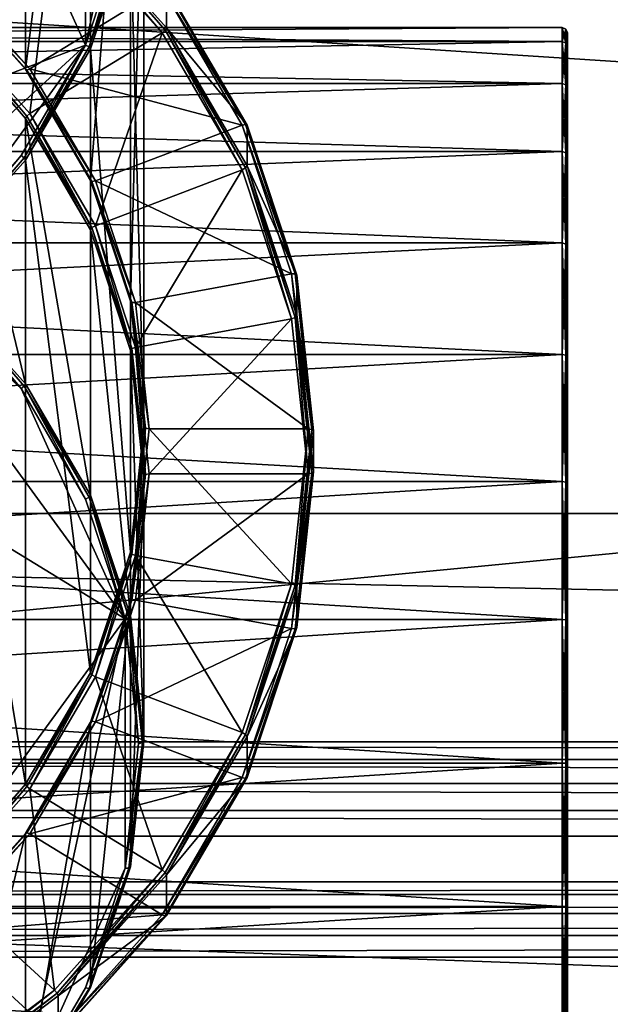
# Model space of a CAD drawing. Extents: x -0.089 to 0.096, y -0.091 to 0.063.
# Drawn here: x -0.027 to -0.019, y -0.04 to -0.027 of the extents above; entities that cross this region are included whole.
import ezdxf

# ---------------------------------------------------------------- set-up
doc = ezdxf.new("R2010")
doc.units = 0
doc.header["$MEASUREMENT"] = 0
doc.layers.get('0').update_dxf_attribs({"linetype": 'CONTINUOUS'})

msp = doc.modelspace()

# ---------------------------------------------------------------- linework, layer by layer
for points in [[(-0.037905, -0.031892, 0.008163), (-0.02603, -0.027385, 0.006193), (-0.030949, -0.016505, 0.001436)], [(-0.02603, -0.027385, 0.006193), (-0.02603, -0.021012, 0.003407), (-0.030949, -0.016505, 0.001436)], [(-0.027952, -0.02643, -0.016472), (-0.026813, -0.019564, 0.002698), (-0.026813, -0.027701, -0.015917)], [(-0.026813, -0.027701, -0.015917), (-0.026813, -0.019564, 0.002698), (-0.025966, -0.021015, 0.003333)], [(-0.026813, -0.027701, -0.015917), (-0.025966, -0.021015, 0.003333), (-0.025966, -0.029152, -0.015282)], [(-0.02603, -0.027385, 0.006193), (-0.025339, -0.024198, 0.0048), (-0.02603, -0.021012, 0.003407)], [(-0.025966, -0.029152, -0.015282), (-0.025966, -0.021015, 0.003333), (-0.025445, -0.022589, 0.004021)], [(-0.025966, -0.029152, -0.015282), (-0.025445, -0.022589, 0.004021), (-0.025445, -0.030726, -0.014594)], [(-0.025445, -0.030726, -0.014594), (-0.025445, -0.022589, 0.004021), (-0.025269, -0.024226, 0.004736)], [(-0.02603, -0.027385, 0.006193), (-0.025513, -0.025823, 0.00551), (-0.025339, -0.024198, 0.0048)], [(-0.025269, -0.032363, -0.013879), (-0.025269, -0.024226, 0.004736), (-0.025445, -0.025863, 0.005452)], [(-0.025445, -0.030726, -0.014594), (-0.025269, -0.024226, 0.004736), (-0.025269, -0.032363, -0.013879)], [(0.072098, -0.033497, 0.008436), (-0.065395, -0.033497, 0.008436), (-0.065395, -0.024606, 0.004605)], [(0.072098, -0.033497, 0.008436), (-0.065395, -0.024606, 0.004605), (0.072098, -0.024606, 0.004605)], [(-0.063468, -0.038299, 0.014111), (0.070171, -0.038299, 0.014111), (0.069688, -0.025425, 0.043988)], [(-0.063468, -0.038299, 0.014111), (0.069688, -0.025425, 0.043988), (-0.062985, -0.025425, 0.043988)], [(-0.026755, -0.02828, -0.017336), (-0.027903, -0.026999, -0.017896), (-0.026437, -0.025656, -0.018483)], [(-0.026755, -0.02828, -0.017336), (-0.026437, -0.025656, -0.018483), (-0.025031, -0.027225, -0.017797)], [(-0.026402, -0.025616, -0.018478), (-0.025031, -0.027225, -0.017797), (-0.026437, -0.025656, -0.018483)], [(-0.026388, -0.025583, -0.018439), (-0.024991, -0.027192, -0.01779), (-0.026402, -0.025616, -0.018478)], [(-0.026402, -0.025616, -0.018478), (-0.024991, -0.027192, -0.01779), (-0.025031, -0.027225, -0.017797)], [(-0.026388, -0.025583, -0.018439), (-0.024974, -0.026631, -0.016535), (-0.024974, -0.027162, -0.017749)], [(-0.026388, -0.025583, -0.018439), (-0.024974, -0.027162, -0.017749), (-0.024991, -0.027192, -0.01779)], [(-0.025985, -0.027411, 0.006182), (-0.025513, -0.025823, 0.00551), (-0.02603, -0.027385, 0.006193)], [(-0.025985, -0.027411, 0.006182), (-0.025465, -0.02584, 0.005495), (-0.025513, -0.025823, 0.00551)], [(-0.025966, -0.027437, 0.00614), (-0.025465, -0.02584, 0.005495), (-0.025985, -0.027411, 0.006182)], [(-0.025966, -0.027437, 0.00614), (-0.025445, -0.025863, 0.005452), (-0.025465, -0.02584, 0.005495)], [(-0.025445, -0.034001, -0.013163), (-0.025445, -0.025863, 0.005452), (-0.025966, -0.027437, 0.00614)], [(-0.025269, -0.032363, -0.013879), (-0.025445, -0.025863, 0.005452), (-0.025445, -0.034001, -0.013163)], [(-0.027952, -0.02643, -0.016472), (-0.026813, -0.027701, -0.015917), (-0.026796, -0.027711, -0.015966)], [(-0.027952, -0.02643, -0.016472), (-0.026796, -0.027711, -0.015966), (-0.027937, -0.026436, -0.016523)], [(-0.027937, -0.026436, -0.016523), (-0.026755, -0.027694, -0.015995), (-0.027903, -0.026413, -0.016555)], [(-0.027937, -0.026436, -0.016523), (-0.026796, -0.027711, -0.015966), (-0.026755, -0.027694, -0.015995)], [(-0.027903, -0.026413, -0.016555), (-0.026755, -0.027694, -0.015995), (-0.025031, -0.026639, -0.016456)], [(-0.026755, -0.027694, -0.015995), (-0.023987, -0.028429, -0.015674), (-0.025031, -0.026639, -0.016456)], [(-0.025031, -0.026639, -0.016456), (-0.023942, -0.02842, -0.0157), (-0.024991, -0.026622, -0.016486)], [(-0.025031, -0.026639, -0.016456), (-0.023987, -0.028429, -0.015674), (-0.023942, -0.02842, -0.0157)], [(-0.024991, -0.026622, -0.016486), (-0.023942, -0.02842, -0.0157), (-0.023923, -0.028432, -0.015748)], [(-0.024991, -0.026622, -0.016486), (-0.023923, -0.028432, -0.015748), (-0.024974, -0.026631, -0.016535)], [(-0.024974, -0.027162, -0.017749), (-0.024974, -0.026631, -0.016535), (-0.023923, -0.028432, -0.015748)], [(-0.027937, -0.027039, -0.017901), (-0.026813, -0.028343, -0.017384), (-0.027952, -0.027071, -0.017939)], [(-0.027952, -0.027071, -0.017939), (-0.026813, -0.028343, -0.017384), (-0.026813, -0.031804, -0.025302)], [(-0.027952, -0.027071, -0.017939), (-0.026813, -0.031804, -0.025302), (-0.027952, -0.030533, -0.025858)], [(-0.027903, -0.026999, -0.017896), (-0.026796, -0.028313, -0.017343), (-0.027937, -0.027039, -0.017901)], [(-0.027937, -0.027039, -0.017901), (-0.026796, -0.028313, -0.017343), (-0.026813, -0.028343, -0.017384)], [(-0.027903, -0.026999, -0.017896), (-0.026755, -0.02828, -0.017336), (-0.026796, -0.028313, -0.017343)], [(-0.049042, -0.027341, -0.022064), (-0.019812, -0.027341, -0.022064), (-0.019812, -0.027156, -0.023936)], [(-0.049042, -0.027341, -0.022064), (-0.019812, -0.027156, -0.023936), (-0.049042, -0.027156, -0.023936)], [(-0.049042, -0.027156, -0.023936), (-0.019812, -0.027156, -0.023936), (-0.019812, -0.027341, -0.025808)], [(-0.049042, -0.027156, -0.023936), (-0.019812, -0.027341, -0.025808), (-0.049042, -0.027341, -0.025808)], [(-0.024991, -0.027192, -0.01779), (-0.023987, -0.029015, -0.017015), (-0.025031, -0.027225, -0.017797)], [(-0.024974, -0.027162, -0.017749), (-0.023942, -0.028989, -0.017004), (-0.024991, -0.027192, -0.01779)], [(-0.024991, -0.027192, -0.01779), (-0.023942, -0.028989, -0.017004), (-0.023987, -0.029015, -0.017015)], [(-0.024974, -0.027162, -0.017749), (-0.023923, -0.028432, -0.015748), (-0.023923, -0.028963, -0.016962)], [(-0.024974, -0.027162, -0.017749), (-0.023923, -0.028963, -0.016962), (-0.023942, -0.028989, -0.017004)], [(-0.019812, -0.027341, -0.025808), (-0.019812, -0.027156, -0.023936), (-0.019763, -0.027177, -0.023936)], [(-0.019812, -0.027156, -0.023936), (-0.019812, -0.027341, -0.022064), (-0.019763, -0.027361, -0.022068)], [(-0.019812, -0.027156, -0.023936), (-0.019763, -0.027361, -0.022068), (-0.019763, -0.027177, -0.023936)], [(-0.019812, -0.027341, -0.025808), (-0.019763, -0.027177, -0.023936), (-0.019763, -0.027361, -0.025804)], [(-0.019763, -0.027361, -0.025804), (-0.019763, -0.027177, -0.023936), (-0.019743, -0.027226, -0.023936)], [(-0.019763, -0.027177, -0.023936), (-0.019763, -0.027361, -0.022068), (-0.019743, -0.027409, -0.022078)], [(-0.019763, -0.027177, -0.023936), (-0.019743, -0.027409, -0.022078), (-0.019743, -0.027226, -0.023936)], [(-0.049042, -0.027887, -0.020265), (-0.019812, -0.027887, -0.020265), (-0.019812, -0.027341, -0.022064)], [(-0.049042, -0.027887, -0.020265), (-0.019812, -0.027341, -0.022064), (-0.049042, -0.027341, -0.022064)], [(-0.049042, -0.027341, -0.025808), (-0.019812, -0.027341, -0.025808), (-0.019812, -0.027887, -0.027608)], [(-0.049042, -0.027341, -0.025808), (-0.019812, -0.027887, -0.027608), (-0.049042, -0.027887, -0.027608)], [(-0.025902, -0.029742, -0.016697), (-0.026755, -0.02828, -0.017336), (-0.025031, -0.027225, -0.017797)], [(-0.025902, -0.029742, -0.016697), (-0.025031, -0.027225, -0.017797), (-0.023987, -0.029015, -0.017015)], [(-0.019812, -0.027887, -0.027608), (-0.019812, -0.027341, -0.025808), (-0.019763, -0.027361, -0.025804)], [(-0.019812, -0.027341, -0.022064), (-0.019812, -0.027887, -0.020265), (-0.019763, -0.027905, -0.020273)], [(-0.019812, -0.027341, -0.022064), (-0.019763, -0.027905, -0.020273), (-0.019763, -0.027361, -0.022068)], [(-0.019763, -0.027361, -0.025804), (-0.019743, -0.027226, -0.023936), (-0.019743, -0.027409, -0.025794)], [(-0.019743, -0.027951, -0.027581), (-0.019743, -0.027409, -0.025794), (-0.019743, -0.027226, -0.023936)], [(-0.019743, -0.027226, -0.023936), (-0.019743, -0.027409, -0.022078), (-0.019743, -0.027951, -0.020291)], [(-0.019743, -0.027951, -0.027581), (-0.019743, -0.027226, -0.023936), (-0.019743, -0.027951, -0.020291)], [(-0.037905, -0.031892, 0.008163), (-0.030949, -0.031892, 0.008163), (-0.02603, -0.027385, 0.006193)], [(-0.030949, -0.031892, 0.008163), (-0.028001, -0.030087, 0.007374), (-0.02603, -0.027385, 0.006193)], [(-0.028001, -0.030087, 0.007374), (-0.02687, -0.028825, 0.006822), (-0.02603, -0.027385, 0.006193)], [(-0.026829, -0.028858, 0.006815), (-0.02603, -0.027385, 0.006193), (-0.02687, -0.028825, 0.006822)], [(-0.026829, -0.028858, 0.006815), (-0.025985, -0.027411, 0.006182), (-0.02603, -0.027385, 0.006193)], [(-0.026813, -0.028888, 0.006774), (-0.025985, -0.027411, 0.006182), (-0.026829, -0.028858, 0.006815)], [(-0.026813, -0.028888, 0.006774), (-0.025966, -0.027437, 0.00614), (-0.025985, -0.027411, 0.006182)], [(-0.025966, -0.035575, -0.012475), (-0.025966, -0.027437, 0.00614), (-0.026813, -0.028888, 0.006774)], [(-0.025445, -0.034001, -0.013163), (-0.025966, -0.027437, 0.00614), (-0.025966, -0.035575, -0.012475)], [(-0.019812, -0.027887, -0.027608), (-0.019763, -0.027361, -0.025804), (-0.019763, -0.027905, -0.0276)], [(-0.019763, -0.027905, -0.0276), (-0.019763, -0.027361, -0.025804), (-0.019743, -0.027409, -0.025794)], [(-0.019763, -0.027361, -0.022068), (-0.019763, -0.027905, -0.020273), (-0.019743, -0.027951, -0.020291)], [(-0.019763, -0.027361, -0.022068), (-0.019743, -0.027951, -0.020291), (-0.019743, -0.027409, -0.022078)], [(-0.019763, -0.027905, -0.0276), (-0.019743, -0.027409, -0.025794), (-0.019743, -0.027951, -0.027581)], [(-0.026813, -0.027701, -0.015917), (-0.025966, -0.029152, -0.015282), (-0.025948, -0.029165, -0.01533)], [(-0.026813, -0.027701, -0.015917), (-0.025948, -0.029165, -0.01533), (-0.026796, -0.027711, -0.015966)], [(-0.026796, -0.027711, -0.015966), (-0.025902, -0.029156, -0.015356), (-0.026755, -0.027694, -0.015995)], [(-0.026796, -0.027711, -0.015966), (-0.025948, -0.029165, -0.01533), (-0.025902, -0.029156, -0.015356)], [(-0.026755, -0.027694, -0.015995), (-0.025902, -0.029156, -0.015356), (-0.023987, -0.028429, -0.015674)], [(-0.049042, -0.027887, -0.027608), (-0.019812, -0.027887, -0.027608), (-0.019812, -0.028773, -0.029266)], [(-0.049042, -0.027887, -0.027608), (-0.019812, -0.028773, -0.029266), (-0.049042, -0.028773, -0.029266)], [(-0.049042, -0.028773, -0.018606), (-0.019812, -0.028773, -0.018606), (-0.019812, -0.027887, -0.020265)], [(-0.049042, -0.028773, -0.018606), (-0.019812, -0.027887, -0.020265), (-0.049042, -0.027887, -0.020265)], [(-0.019812, -0.028773, -0.029266), (-0.019812, -0.027887, -0.027608), (-0.019763, -0.027905, -0.0276)], [(-0.019812, -0.027887, -0.020265), (-0.019812, -0.028773, -0.018606), (-0.019763, -0.02879, -0.018617)], [(-0.019812, -0.027887, -0.020265), (-0.019763, -0.02879, -0.018617), (-0.019763, -0.027905, -0.020273)], [(-0.019812, -0.028773, -0.029266), (-0.019763, -0.027905, -0.0276), (-0.019763, -0.02879, -0.029255)], [(-0.019763, -0.02879, -0.029255), (-0.019763, -0.027905, -0.0276), (-0.019743, -0.027951, -0.027581)], [(-0.019763, -0.027905, -0.020273), (-0.019763, -0.02879, -0.018617), (-0.019743, -0.028831, -0.018645)], [(-0.019763, -0.027905, -0.020273), (-0.019743, -0.028831, -0.018645), (-0.019743, -0.027951, -0.020291)], [(-0.019763, -0.02879, -0.029255), (-0.019743, -0.027951, -0.027581), (-0.019743, -0.028831, -0.029228)], [(-0.019743, -0.027951, -0.020291), (-0.019743, -0.028831, -0.018645), (-0.019743, -0.030015, -0.017201)], [(-0.019743, -0.030015, -0.030671), (-0.019743, -0.028831, -0.029228), (-0.019743, -0.027951, -0.027581)], [(-0.019743, -0.027951, -0.020291), (-0.019743, -0.030015, -0.017201), (-0.019743, -0.033105, -0.015137)], [(-0.019743, -0.033105, -0.032736), (-0.019743, -0.030015, -0.030671), (-0.019743, -0.027951, -0.027581)], [(-0.019743, -0.027951, -0.027581), (-0.019743, -0.027951, -0.020291), (-0.019743, -0.033105, -0.015137)], [(-0.019743, -0.040395, -0.032736), (-0.019743, -0.033105, -0.032736), (-0.019743, -0.027951, -0.027581)], [(-0.019743, -0.027951, -0.027581), (-0.019743, -0.033105, -0.015137), (-0.019743, -0.04555, -0.020291)], [(-0.019743, -0.04555, -0.020291), (-0.019743, -0.040395, -0.032736), (-0.019743, -0.027951, -0.027581)], [(-0.0362, -0.028326, -0.026898), (-0.029378, -0.02957, -0.026355), (-0.025513, -0.034869, -0.024038)], [(-0.0362, -0.028326, -0.026898), (-0.025513, -0.034869, -0.024038), (-0.032654, -0.044662, -0.019757)], [(-0.026796, -0.028313, -0.017343), (-0.025966, -0.029794, -0.016749), (-0.026813, -0.028343, -0.017384)], [(-0.026813, -0.028343, -0.017384), (-0.025966, -0.029794, -0.016749), (-0.025966, -0.033255, -0.024668)], [(-0.026813, -0.028343, -0.017384), (-0.025966, -0.033255, -0.024668), (-0.026813, -0.031804, -0.025302)], [(-0.026755, -0.02828, -0.017336), (-0.025948, -0.029767, -0.016708), (-0.026796, -0.028313, -0.017343)], [(-0.026796, -0.028313, -0.017343), (-0.025948, -0.029767, -0.016708), (-0.025966, -0.029794, -0.016749)], [(-0.026755, -0.02828, -0.017336), (-0.025902, -0.029742, -0.016697), (-0.025948, -0.029767, -0.016708)], [(-0.025902, -0.029156, -0.015356), (-0.023344, -0.030371, -0.014825), (-0.023987, -0.028429, -0.015674)], [(-0.023987, -0.028429, -0.015674), (-0.023296, -0.03037, -0.014847), (-0.023942, -0.02842, -0.0157)], [(-0.023987, -0.028429, -0.015674), (-0.023344, -0.030371, -0.014825), (-0.023296, -0.03037, -0.014847)], [(-0.023942, -0.02842, -0.0157), (-0.023296, -0.03037, -0.014847), (-0.023276, -0.030386, -0.014893)], [(-0.023942, -0.02842, -0.0157), (-0.023276, -0.030386, -0.014893), (-0.023923, -0.028432, -0.015748)], [(-0.023923, -0.028963, -0.016962), (-0.023923, -0.028432, -0.015748), (-0.023276, -0.030386, -0.014893)], [(-0.049042, -0.028773, -0.029266), (-0.019812, -0.028773, -0.029266), (-0.019812, -0.029966, -0.03072)], [(-0.049042, -0.028773, -0.029266), (-0.019812, -0.029966, -0.03072), (-0.049042, -0.029966, -0.03072)], [(-0.049042, -0.029966, -0.017152), (-0.019812, -0.029966, -0.017152), (-0.019812, -0.028773, -0.018606)], [(-0.049042, -0.029966, -0.017152), (-0.019812, -0.028773, -0.018606), (-0.049042, -0.028773, -0.018606)], [(-0.027966, -0.030127, 0.007369), (-0.02687, -0.028825, 0.006822), (-0.028001, -0.030087, 0.007374)], [(-0.027966, -0.030127, 0.007369), (-0.026829, -0.028858, 0.006815), (-0.02687, -0.028825, 0.006822)], [(-0.027952, -0.03016, 0.00733), (-0.026829, -0.028858, 0.006815), (-0.027966, -0.030127, 0.007369)], [(-0.027952, -0.03016, 0.00733), (-0.026813, -0.028888, 0.006774), (-0.026829, -0.028858, 0.006815)], [(-0.026813, -0.037025, -0.011841), (-0.026813, -0.028888, 0.006774), (-0.027952, -0.03016, 0.00733)], [(-0.025966, -0.035575, -0.012475), (-0.026813, -0.028888, 0.006774), (-0.026813, -0.037025, -0.011841)], [(-0.019812, -0.029966, -0.03072), (-0.019812, -0.028773, -0.029266), (-0.019763, -0.02879, -0.029255)], [(-0.019812, -0.028773, -0.018606), (-0.019812, -0.029966, -0.017152), (-0.019763, -0.029981, -0.017167)], [(-0.019812, -0.028773, -0.018606), (-0.019763, -0.029981, -0.017167), (-0.019763, -0.02879, -0.018617)], [(-0.019812, -0.029966, -0.03072), (-0.019763, -0.02879, -0.029255), (-0.019763, -0.029981, -0.030706)], [(-0.019763, -0.029981, -0.030706), (-0.019763, -0.02879, -0.029255), (-0.019743, -0.028831, -0.029228)], [(-0.019763, -0.02879, -0.018617), (-0.019763, -0.029981, -0.017167), (-0.019743, -0.030015, -0.017201)], [(-0.019763, -0.02879, -0.018617), (-0.019743, -0.030015, -0.017201), (-0.019743, -0.028831, -0.018645)], [(-0.019763, -0.029981, -0.030706), (-0.019743, -0.028831, -0.029228), (-0.019743, -0.030015, -0.030671)], [(-0.025377, -0.031328, -0.016004), (-0.025902, -0.029742, -0.016697), (-0.023987, -0.029015, -0.017015)], [(-0.025377, -0.031328, -0.016004), (-0.023987, -0.029015, -0.017015), (-0.023344, -0.030957, -0.016165)], [(-0.023942, -0.028989, -0.017004), (-0.023344, -0.030957, -0.016165), (-0.023987, -0.029015, -0.017015)], [(-0.023923, -0.028963, -0.016962), (-0.023296, -0.03094, -0.016151), (-0.023942, -0.028989, -0.017004)], [(-0.023942, -0.028989, -0.017004), (-0.023296, -0.03094, -0.016151), (-0.023344, -0.030957, -0.016165)], [(-0.023923, -0.028963, -0.016962), (-0.023276, -0.030386, -0.014893), (-0.023276, -0.030917, -0.016108)], [(-0.023923, -0.028963, -0.016962), (-0.023276, -0.030917, -0.016108), (-0.023296, -0.03094, -0.016151)], [(-0.025966, -0.029152, -0.015282), (-0.025445, -0.030726, -0.014594), (-0.025425, -0.030742, -0.01464)], [(-0.025966, -0.029152, -0.015282), (-0.025425, -0.030742, -0.01464), (-0.025948, -0.029165, -0.01533)], [(-0.025948, -0.029165, -0.01533), (-0.025377, -0.030742, -0.014663), (-0.025902, -0.029156, -0.015356)], [(-0.025948, -0.029165, -0.01533), (-0.025425, -0.030742, -0.01464), (-0.025377, -0.030742, -0.014663)], [(-0.025902, -0.029156, -0.015356), (-0.025377, -0.030742, -0.014663), (-0.023344, -0.030371, -0.014825)], [(-0.029378, -0.02957, -0.026355), (-0.028001, -0.030605, -0.025902), (-0.02687, -0.031867, -0.02535)], [(-0.029378, -0.02957, -0.026355), (-0.02687, -0.031867, -0.02535), (-0.025513, -0.034869, -0.024038)], [(-0.025948, -0.029767, -0.016708), (-0.025445, -0.031368, -0.016061), (-0.025966, -0.029794, -0.016749)], [(-0.025902, -0.029742, -0.016697), (-0.025425, -0.031345, -0.016018), (-0.025948, -0.029767, -0.016708)], [(-0.025948, -0.029767, -0.016708), (-0.025425, -0.031345, -0.016018), (-0.025445, -0.031368, -0.016061)], [(-0.025902, -0.029742, -0.016697), (-0.025377, -0.031328, -0.016004), (-0.025425, -0.031345, -0.016018)], [(-0.025966, -0.029794, -0.016749), (-0.025445, -0.031368, -0.016061), (-0.025445, -0.034829, -0.02398)], [(-0.025966, -0.029794, -0.016749), (-0.025445, -0.034829, -0.02398), (-0.025966, -0.033255, -0.024668)], [(-0.049042, -0.029966, -0.03072), (-0.019812, -0.029966, -0.03072), (-0.019812, -0.03142, -0.031913)], [(-0.049042, -0.029966, -0.03072), (-0.019812, -0.03142, -0.031913), (-0.049042, -0.03142, -0.031913)], [(-0.049042, -0.03142, -0.015959), (-0.019812, -0.03142, -0.015959), (-0.019812, -0.029966, -0.017152)], [(-0.049042, -0.03142, -0.015959), (-0.019812, -0.029966, -0.017152), (-0.049042, -0.029966, -0.017152)], [(-0.019812, -0.03142, -0.031913), (-0.019812, -0.029966, -0.03072), (-0.019763, -0.029981, -0.030706)], [(-0.019812, -0.029966, -0.017152), (-0.019812, -0.03142, -0.015959), (-0.019763, -0.031431, -0.015976)], [(-0.019812, -0.029966, -0.017152), (-0.019763, -0.031431, -0.015976), (-0.019763, -0.029981, -0.017167)], [(-0.019812, -0.03142, -0.031913), (-0.019763, -0.029981, -0.030706), (-0.019763, -0.031431, -0.031896)], [(-0.019763, -0.031431, -0.031896), (-0.019763, -0.029981, -0.030706), (-0.019743, -0.030015, -0.030671)], [(-0.019763, -0.029981, -0.017167), (-0.019763, -0.031431, -0.015976), (-0.019743, -0.031459, -0.016017)], [(-0.019763, -0.029981, -0.017167), (-0.019743, -0.031459, -0.016017), (-0.019743, -0.030015, -0.017201)], [(-0.019763, -0.031431, -0.031896), (-0.019743, -0.030015, -0.030671), (-0.019743, -0.031459, -0.031856)], [(-0.019743, -0.030015, -0.017201), (-0.019743, -0.031459, -0.016017), (-0.019743, -0.033105, -0.015137)], [(-0.019743, -0.033105, -0.032736), (-0.019743, -0.031459, -0.031856), (-0.019743, -0.030015, -0.030671)], [(-0.026813, -0.037025, -0.011841), (-0.027952, -0.03016, 0.00733), (-0.027952, -0.038297, -0.011285)], [(-0.025377, -0.030742, -0.014663), (-0.023127, -0.032391, -0.013942), (-0.023344, -0.030371, -0.014825)], [(-0.023344, -0.030371, -0.014825), (-0.023078, -0.032399, -0.01396), (-0.023296, -0.03037, -0.014847)], [(-0.023344, -0.030371, -0.014825), (-0.023127, -0.032391, -0.013942), (-0.023078, -0.032399, -0.01396)], [(-0.023296, -0.03037, -0.014847), (-0.023078, -0.032399, -0.01396), (-0.023058, -0.032419, -0.014005)], [(-0.023296, -0.03037, -0.014847), (-0.023058, -0.032419, -0.014005), (-0.023276, -0.030386, -0.014893)], [(-0.023276, -0.030917, -0.016108), (-0.023276, -0.030386, -0.014893), (-0.023058, -0.032419, -0.014005)], [(-0.027952, -0.030533, -0.025858), (-0.026829, -0.031834, -0.025343), (-0.027966, -0.030566, -0.025897)], [(-0.027952, -0.030533, -0.025858), (-0.026813, -0.031804, -0.025302), (-0.026829, -0.031834, -0.025343)], [(-0.027966, -0.030566, -0.025897), (-0.02687, -0.031867, -0.02535), (-0.028001, -0.030605, -0.025902)], [(-0.027966, -0.030566, -0.025897), (-0.026829, -0.031834, -0.025343), (-0.02687, -0.031867, -0.02535)], [(-0.025445, -0.030726, -0.014594), (-0.025269, -0.032363, -0.013879), (-0.025249, -0.032383, -0.013923)], [(-0.025445, -0.030726, -0.014594), (-0.025249, -0.032383, -0.013923), (-0.025425, -0.030742, -0.01464)], [(-0.025425, -0.030742, -0.01464), (-0.025249, -0.032383, -0.013923), (-0.0252, -0.032391, -0.013942)], [(-0.025425, -0.030742, -0.01464), (-0.0252, -0.032391, -0.013942), (-0.025377, -0.030742, -0.014663)], [(-0.025377, -0.030742, -0.014663), (-0.0252, -0.032391, -0.013942), (-0.023127, -0.032391, -0.013942)], [(-0.023296, -0.03094, -0.016151), (-0.023127, -0.032977, -0.015282), (-0.023344, -0.030957, -0.016165)], [(-0.023276, -0.030917, -0.016108), (-0.023078, -0.032969, -0.015264), (-0.023296, -0.03094, -0.016151)], [(-0.023296, -0.03094, -0.016151), (-0.023078, -0.032969, -0.015264), (-0.023127, -0.032977, -0.015282)], [(-0.023276, -0.030917, -0.016108), (-0.023058, -0.032419, -0.014005), (-0.023058, -0.03295, -0.015219)], [(-0.023276, -0.030917, -0.016108), (-0.023058, -0.03295, -0.015219), (-0.023078, -0.032969, -0.015264)], [(-0.0252, -0.032977, -0.015282), (-0.025377, -0.031328, -0.016004), (-0.023344, -0.030957, -0.016165)], [(-0.0252, -0.032977, -0.015282), (-0.023344, -0.030957, -0.016165), (-0.023127, -0.032977, -0.015282)], [(-0.025377, -0.031328, -0.016004), (-0.025249, -0.032985, -0.015301), (-0.025425, -0.031345, -0.016018)], [(-0.025377, -0.031328, -0.016004), (-0.0252, -0.032977, -0.015282), (-0.025249, -0.032985, -0.015301)], [(-0.049042, -0.03142, -0.031913), (-0.019812, -0.03142, -0.031913), (-0.019812, -0.033079, -0.0328)], [(-0.049042, -0.03142, -0.031913), (-0.019812, -0.033079, -0.0328), (-0.049042, -0.033079, -0.0328)], [(-0.049042, -0.033079, -0.015073), (-0.019812, -0.033079, -0.015073), (-0.019812, -0.03142, -0.015959)], [(-0.049042, -0.033079, -0.015073), (-0.019812, -0.03142, -0.015959), (-0.049042, -0.03142, -0.015959)], [(-0.025425, -0.031345, -0.016018), (-0.025269, -0.033005, -0.015346), (-0.025445, -0.031368, -0.016061)], [(-0.025445, -0.031368, -0.016061), (-0.025269, -0.033005, -0.015346), (-0.025269, -0.036466, -0.023264)], [(-0.025445, -0.031368, -0.016061), (-0.025269, -0.036466, -0.023264), (-0.025445, -0.034829, -0.02398)], [(-0.025425, -0.031345, -0.016018), (-0.025249, -0.032985, -0.015301), (-0.025269, -0.033005, -0.015346)], [(-0.019812, -0.033079, -0.0328), (-0.019812, -0.03142, -0.031913), (-0.019763, -0.031431, -0.031896)], [(-0.019812, -0.03142, -0.015959), (-0.019812, -0.033079, -0.015073), (-0.019763, -0.033086, -0.015091)], [(-0.019812, -0.03142, -0.015959), (-0.019763, -0.033086, -0.015091), (-0.019763, -0.031431, -0.015976)], [(-0.019812, -0.033079, -0.0328), (-0.019763, -0.031431, -0.031896), (-0.019763, -0.033086, -0.032781)], [(-0.019763, -0.033086, -0.032781), (-0.019763, -0.031431, -0.031896), (-0.019743, -0.031459, -0.031856)], [(-0.019763, -0.031431, -0.015976), (-0.019763, -0.033086, -0.015091), (-0.019743, -0.033105, -0.015137)], [(-0.019763, -0.031431, -0.015976), (-0.019743, -0.033105, -0.015137), (-0.019743, -0.031459, -0.016017)], [(-0.019763, -0.033086, -0.032781), (-0.019743, -0.031459, -0.031856), (-0.019743, -0.033105, -0.032736)], [(-0.026829, -0.031834, -0.025343), (-0.02603, -0.033307, -0.024721), (-0.02687, -0.031867, -0.02535)], [(-0.026813, -0.031804, -0.025302), (-0.025985, -0.033282, -0.02471), (-0.026829, -0.031834, -0.025343)], [(-0.026829, -0.031834, -0.025343), (-0.025985, -0.033282, -0.02471), (-0.02603, -0.033307, -0.024721)], [(-0.026813, -0.031804, -0.025302), (-0.025966, -0.033255, -0.024668), (-0.025985, -0.033282, -0.02471)], [(-0.02687, -0.031867, -0.02535), (-0.02603, -0.033307, -0.024721), (-0.025513, -0.034869, -0.024038)], [(-0.025269, -0.032363, -0.013879), (-0.025445, -0.034001, -0.013163), (-0.025425, -0.034024, -0.013206)], [(-0.025269, -0.032363, -0.013879), (-0.025425, -0.034024, -0.013206), (-0.025249, -0.032383, -0.013923)], [(-0.025249, -0.032383, -0.013923), (-0.025425, -0.034024, -0.013206), (-0.025377, -0.034041, -0.013221)], [(-0.025249, -0.032383, -0.013923), (-0.025377, -0.034041, -0.013221), (-0.0252, -0.032391, -0.013942)], [(-0.0252, -0.032391, -0.013942), (-0.025377, -0.034041, -0.013221), (-0.023344, -0.034411, -0.013059)], [(-0.0252, -0.032391, -0.013942), (-0.023344, -0.034411, -0.013059), (-0.023127, -0.032391, -0.013942)], [(-0.023127, -0.032391, -0.013942), (-0.023344, -0.034411, -0.013059), (-0.023296, -0.034428, -0.013073)], [(-0.023127, -0.032391, -0.013942), (-0.023296, -0.034428, -0.013073), (-0.023078, -0.032399, -0.01396)], [(-0.023078, -0.032399, -0.01396), (-0.023296, -0.034428, -0.013073), (-0.023276, -0.034451, -0.013117)], [(-0.023078, -0.032399, -0.01396), (-0.023276, -0.034451, -0.013117), (-0.023058, -0.032419, -0.014005)], [(-0.023058, -0.03295, -0.015219), (-0.023058, -0.032419, -0.014005), (-0.023276, -0.034451, -0.013117)], [(-0.025249, -0.032985, -0.015301), (-0.025425, -0.034626, -0.014584), (-0.025445, -0.034642, -0.01463)], [(-0.025249, -0.032985, -0.015301), (-0.025445, -0.034642, -0.01463), (-0.025269, -0.033005, -0.015346)], [(-0.0252, -0.032977, -0.015282), (-0.025377, -0.034627, -0.014561), (-0.025425, -0.034626, -0.014584)], [(-0.0252, -0.032977, -0.015282), (-0.025425, -0.034626, -0.014584), (-0.025249, -0.032985, -0.015301)], [(-0.025377, -0.034627, -0.014561), (-0.0252, -0.032977, -0.015282), (-0.023127, -0.032977, -0.015282)], [(-0.025377, -0.034627, -0.014561), (-0.023127, -0.032977, -0.015282), (-0.023344, -0.034997, -0.014399)], [(-0.023078, -0.032969, -0.015264), (-0.023296, -0.034998, -0.014377), (-0.023344, -0.034997, -0.014399)], [(-0.023078, -0.032969, -0.015264), (-0.023344, -0.034997, -0.014399), (-0.023127, -0.032977, -0.015282)], [(-0.023058, -0.03295, -0.015219), (-0.023276, -0.034982, -0.014331), (-0.023296, -0.034998, -0.014377)], [(-0.023058, -0.03295, -0.015219), (-0.023296, -0.034998, -0.014377), (-0.023078, -0.032969, -0.015264)], [(-0.023058, -0.03295, -0.015219), (-0.023276, -0.034451, -0.013117), (-0.023276, -0.034982, -0.014331)], [(-0.049042, -0.033079, -0.0328), (-0.019812, -0.033079, -0.0328), (-0.019812, -0.034878, -0.033346)], [(-0.049042, -0.033079, -0.0328), (-0.019812, -0.034878, -0.033346), (-0.049042, -0.034878, -0.033346)], [(-0.049042, -0.034878, -0.014527), (-0.019812, -0.034878, -0.014527), (-0.019812, -0.033079, -0.015073)], [(-0.049042, -0.034878, -0.014527), (-0.019812, -0.033079, -0.015073), (-0.049042, -0.033079, -0.015073)], [(-0.025269, -0.033005, -0.015346), (-0.025445, -0.034642, -0.01463), (-0.025445, -0.038103, -0.022549)], [(-0.025269, -0.033005, -0.015346), (-0.025445, -0.038103, -0.022549), (-0.025269, -0.036466, -0.023264)], [(-0.019812, -0.034878, -0.033346), (-0.019812, -0.033079, -0.0328), (-0.019763, -0.033086, -0.032781)], [(-0.019812, -0.033079, -0.015073), (-0.019812, -0.034878, -0.014527), (-0.019763, -0.034882, -0.014547)], [(-0.019812, -0.033079, -0.015073), (-0.019763, -0.034882, -0.014547), (-0.019763, -0.033086, -0.015091)], [(-0.019812, -0.034878, -0.033346), (-0.019763, -0.033086, -0.032781), (-0.019763, -0.034882, -0.033326)], [(-0.019763, -0.034882, -0.033326), (-0.019763, -0.033086, -0.032781), (-0.019743, -0.033105, -0.032736)], [(-0.019763, -0.033086, -0.015091), (-0.019763, -0.034882, -0.014547), (-0.019743, -0.034892, -0.014595)], [(-0.019763, -0.033086, -0.015091), (-0.019743, -0.034892, -0.014595), (-0.019743, -0.033105, -0.015137)], [(-0.019763, -0.034882, -0.033326), (-0.019743, -0.033105, -0.032736), (-0.019743, -0.034892, -0.033278)], [(-0.019743, -0.033105, -0.015137), (-0.019743, -0.034892, -0.014595), (-0.019743, -0.03675, -0.014412)], [(-0.019743, -0.03675, -0.033461), (-0.019743, -0.034892, -0.033278), (-0.019743, -0.033105, -0.032736)], [(-0.019743, -0.033105, -0.015137), (-0.019743, -0.03675, -0.014412), (-0.019743, -0.040395, -0.015137)], [(-0.019743, -0.040395, -0.032736), (-0.019743, -0.03675, -0.033461), (-0.019743, -0.033105, -0.032736)], [(-0.019743, -0.033105, -0.015137), (-0.019743, -0.040395, -0.015137), (-0.019743, -0.04555, -0.020291)], [(-0.025966, -0.033255, -0.024668), (-0.025465, -0.034853, -0.024023), (-0.025985, -0.033282, -0.02471)], [(-0.025966, -0.033255, -0.024668), (-0.025445, -0.034829, -0.02398), (-0.025465, -0.034853, -0.024023)], [(-0.025985, -0.033282, -0.02471), (-0.025513, -0.034869, -0.024038), (-0.02603, -0.033307, -0.024721)], [(-0.025985, -0.033282, -0.02471), (-0.025465, -0.034853, -0.024023), (-0.025513, -0.034869, -0.024038)], [(0.072521, -0.036474, 0.001527), (-0.065817, -0.036474, 0.001527), (-0.065395, -0.033497, 0.008436)], [(0.072521, -0.036474, 0.001527), (-0.065395, -0.033497, 0.008436), (0.072098, -0.033497, 0.008436)], [(-0.025445, -0.034001, -0.013163), (-0.025966, -0.035575, -0.012475), (-0.025948, -0.035601, -0.012516)], [(-0.025445, -0.034001, -0.013163), (-0.025948, -0.035601, -0.012516), (-0.025425, -0.034024, -0.013206)], [(-0.025425, -0.034024, -0.013206), (-0.025948, -0.035601, -0.012516), (-0.025902, -0.035627, -0.012527)], [(-0.025425, -0.034024, -0.013206), (-0.025902, -0.035627, -0.012527), (-0.025377, -0.034041, -0.013221)], [(-0.025377, -0.034041, -0.013221), (-0.025902, -0.035627, -0.012527), (-0.023987, -0.036353, -0.01221)], [(-0.025377, -0.034041, -0.013221), (-0.023987, -0.036353, -0.01221), (-0.023344, -0.034411, -0.013059)], [(-0.023344, -0.034411, -0.013059), (-0.023987, -0.036353, -0.01221), (-0.023942, -0.036379, -0.012221)], [(-0.023344, -0.034411, -0.013059), (-0.023942, -0.036379, -0.012221), (-0.023296, -0.034428, -0.013073)], [(-0.023296, -0.034428, -0.013073), (-0.023942, -0.036379, -0.012221), (-0.023923, -0.036405, -0.012262)], [(-0.023296, -0.034428, -0.013073), (-0.023923, -0.036405, -0.012262), (-0.023276, -0.034451, -0.013117)], [(-0.023276, -0.034982, -0.014331), (-0.023276, -0.034451, -0.013117), (-0.023923, -0.036405, -0.012262)], [(-0.025425, -0.034626, -0.014584), (-0.025948, -0.036204, -0.013894), (-0.025966, -0.036216, -0.013942)], [(-0.025425, -0.034626, -0.014584), (-0.025966, -0.036216, -0.013942), (-0.025445, -0.034642, -0.01463)], [(-0.025445, -0.034642, -0.01463), (-0.025966, -0.036216, -0.013942), (-0.025966, -0.039678, -0.021861)], [(-0.025445, -0.034642, -0.01463), (-0.025966, -0.039678, -0.021861), (-0.025445, -0.038103, -0.022549)], [(-0.025377, -0.034627, -0.014561), (-0.025948, -0.036204, -0.013894), (-0.025425, -0.034626, -0.014584)], [(-0.025377, -0.034627, -0.014561), (-0.025902, -0.036213, -0.013868), (-0.025948, -0.036204, -0.013894)], [(-0.025902, -0.036213, -0.013868), (-0.025377, -0.034627, -0.014561), (-0.023344, -0.034997, -0.014399)], [(-0.049042, -0.034878, -0.033346), (-0.019812, -0.034878, -0.033346), (-0.019812, -0.03675, -0.03353)], [(-0.049042, -0.034878, -0.033346), (-0.019812, -0.03675, -0.03353), (-0.049042, -0.03675, -0.03353)], [(-0.049042, -0.03675, -0.014342), (-0.019812, -0.03675, -0.014342), (-0.019812, -0.034878, -0.014527)], [(-0.049042, -0.03675, -0.014342), (-0.019812, -0.034878, -0.014527), (-0.049042, -0.034878, -0.014527)], [(-0.025513, -0.034869, -0.024038), (-0.02687, -0.041121, -0.021305), (-0.032654, -0.044662, -0.019757)], [(-0.025513, -0.034869, -0.024038), (-0.025513, -0.038119, -0.022617), (-0.02687, -0.041121, -0.021305)], [(-0.025465, -0.034853, -0.024023), (-0.025339, -0.036494, -0.023328), (-0.025513, -0.034869, -0.024038)], [(-0.025513, -0.034869, -0.024038), (-0.025339, -0.036494, -0.023328), (-0.025513, -0.038119, -0.022617)], [(-0.025445, -0.034829, -0.02398), (-0.025289, -0.036486, -0.023309), (-0.025465, -0.034853, -0.024023)], [(-0.025465, -0.034853, -0.024023), (-0.025289, -0.036486, -0.023309), (-0.025339, -0.036494, -0.023328)], [(-0.025445, -0.034829, -0.02398), (-0.025269, -0.036466, -0.023264), (-0.025289, -0.036486, -0.023309)], [(-0.019812, -0.03675, -0.03353), (-0.019812, -0.034878, -0.033346), (-0.019763, -0.034882, -0.033326)], [(-0.019812, -0.034878, -0.014527), (-0.019812, -0.03675, -0.014342), (-0.019763, -0.03675, -0.014363)], [(-0.019812, -0.034878, -0.014527), (-0.019763, -0.03675, -0.014363), (-0.019763, -0.034882, -0.014547)], [(-0.019812, -0.03675, -0.03353), (-0.019763, -0.034882, -0.033326), (-0.019763, -0.03675, -0.03351)], [(-0.019763, -0.03675, -0.03351), (-0.019763, -0.034882, -0.033326), (-0.019743, -0.034892, -0.033278)], [(-0.019763, -0.034882, -0.014547), (-0.019763, -0.03675, -0.014363), (-0.019743, -0.03675, -0.014412)], [(-0.019763, -0.034882, -0.014547), (-0.019743, -0.03675, -0.014412), (-0.019743, -0.034892, -0.014595)], [(-0.019763, -0.03675, -0.03351), (-0.019743, -0.034892, -0.033278), (-0.019743, -0.03675, -0.033461)], [(-0.025902, -0.036213, -0.013868), (-0.023344, -0.034997, -0.014399), (-0.023987, -0.03694, -0.01355)], [(-0.023296, -0.034998, -0.014377), (-0.023987, -0.03694, -0.01355), (-0.023344, -0.034997, -0.014399)], [(-0.023296, -0.034998, -0.014377), (-0.023942, -0.036949, -0.013524), (-0.023987, -0.03694, -0.01355)], [(-0.023276, -0.034982, -0.014331), (-0.023923, -0.036936, -0.013476), (-0.023942, -0.036949, -0.013524)], [(-0.023276, -0.034982, -0.014331), (-0.023942, -0.036949, -0.013524), (-0.023296, -0.034998, -0.014377)], [(-0.023276, -0.034982, -0.014331), (-0.023923, -0.036405, -0.012262), (-0.023923, -0.036936, -0.013476)], [(-0.025966, -0.035575, -0.012475), (-0.026813, -0.037025, -0.011841), (-0.026796, -0.037055, -0.011881)], [(-0.025966, -0.035575, -0.012475), (-0.026796, -0.037055, -0.011881), (-0.025948, -0.035601, -0.012516)], [(-0.025948, -0.035601, -0.012516), (-0.026796, -0.037055, -0.011881), (-0.026755, -0.037088, -0.011888)], [(-0.025948, -0.035601, -0.012516), (-0.026755, -0.037088, -0.011888), (-0.025902, -0.035627, -0.012527)], [(-0.025902, -0.035627, -0.012527), (-0.026755, -0.037088, -0.011888), (-0.025031, -0.038144, -0.011427)], [(-0.025902, -0.035627, -0.012527), (-0.025031, -0.038144, -0.011427), (-0.023987, -0.036353, -0.01221)], [(-0.025948, -0.036204, -0.013894), (-0.026796, -0.037658, -0.013259), (-0.026813, -0.037667, -0.013308)], [(-0.025948, -0.036204, -0.013894), (-0.026813, -0.037667, -0.013308), (-0.025966, -0.036216, -0.013942)], [(-0.025902, -0.036213, -0.013868), (-0.026796, -0.037658, -0.013259), (-0.025948, -0.036204, -0.013894)], [(-0.025966, -0.036216, -0.013942), (-0.026813, -0.037667, -0.013308), (-0.026813, -0.041128, -0.021227)], [(-0.025966, -0.036216, -0.013942), (-0.026813, -0.041128, -0.021227), (-0.025966, -0.039678, -0.021861)], [(-0.025902, -0.036213, -0.013868), (-0.026755, -0.037674, -0.013229), (-0.026796, -0.037658, -0.013259)], [(-0.026755, -0.037674, -0.013229), (-0.025902, -0.036213, -0.013868), (-0.023987, -0.03694, -0.01355)], [(-0.025269, -0.036466, -0.023264), (-0.025445, -0.038103, -0.022549), (-0.025465, -0.038119, -0.022595)], [(-0.025269, -0.036466, -0.023264), (-0.025465, -0.038119, -0.022595), (-0.025289, -0.036486, -0.023309)], [(-0.023987, -0.036353, -0.01221), (-0.025031, -0.038144, -0.011427), (-0.024991, -0.038177, -0.011435)], [(-0.023987, -0.036353, -0.01221), (-0.024991, -0.038177, -0.011435), (-0.023942, -0.036379, -0.012221)], [(-0.023942, -0.036379, -0.012221), (-0.024991, -0.038177, -0.011435), (-0.024974, -0.038207, -0.011475)], [(-0.023942, -0.036379, -0.012221), (-0.024974, -0.038207, -0.011475), (-0.023923, -0.036405, -0.012262)], [(-0.023923, -0.036936, -0.013476), (-0.023923, -0.036405, -0.012262), (-0.024974, -0.038207, -0.011475)], [(-0.065817, -0.036474, 0.001527), (0.072521, -0.036474, 0.001527), (0.072488, -0.036704, 0.001192)], [(-0.065817, -0.036474, 0.001527), (0.072488, -0.036704, 0.001192), (-0.065784, -0.036704, 0.001192)], [(-0.025289, -0.036486, -0.023309), (-0.025465, -0.038119, -0.022595), (-0.025513, -0.038119, -0.022617)], [(-0.025289, -0.036486, -0.023309), (-0.025513, -0.038119, -0.022617), (-0.025339, -0.036494, -0.023328)], [(-0.065784, -0.036704, 0.001192), (0.072488, -0.036704, 0.001192), (0.072439, -0.037018, 0.001023)], [(-0.065784, -0.036704, 0.001192), (0.072439, -0.037018, 0.001023), (-0.065735, -0.037018, 0.001023)], [(-0.049042, -0.03675, -0.03353), (-0.019812, -0.03675, -0.03353), (-0.019812, -0.038622, -0.033346)], [(-0.049042, -0.03675, -0.03353), (-0.019812, -0.038622, -0.033346), (-0.049042, -0.038622, -0.033346)], [(-0.049042, -0.038622, -0.014527), (-0.019812, -0.038622, -0.014527), (-0.019812, -0.03675, -0.014342)], [(-0.049042, -0.038622, -0.014527), (-0.019812, -0.03675, -0.014342), (-0.049042, -0.03675, -0.014342)], [(-0.019812, -0.038622, -0.033346), (-0.019812, -0.03675, -0.03353), (-0.019763, -0.03675, -0.03351)], [(-0.019812, -0.038622, -0.033346), (-0.019763, -0.03675, -0.03351), (-0.019763, -0.038618, -0.033326)], [(-0.019812, -0.03675, -0.014342), (-0.019812, -0.038622, -0.014527), (-0.019763, -0.038618, -0.014547)], [(-0.019812, -0.03675, -0.014342), (-0.019763, -0.038618, -0.014547), (-0.019763, -0.03675, -0.014363)], [(-0.019763, -0.038618, -0.033326), (-0.019763, -0.03675, -0.03351), (-0.019743, -0.03675, -0.033461)], [(-0.019763, -0.038618, -0.033326), (-0.019743, -0.03675, -0.033461), (-0.019743, -0.038608, -0.033278)], [(-0.019763, -0.03675, -0.014363), (-0.019763, -0.038618, -0.014547), (-0.019743, -0.038608, -0.014595)], [(-0.019763, -0.03675, -0.014363), (-0.019743, -0.038608, -0.014595), (-0.019743, -0.03675, -0.014412)], [(-0.019743, -0.03675, -0.014412), (-0.019743, -0.038608, -0.014595), (-0.019743, -0.040395, -0.015137)], [(-0.019743, -0.040395, -0.032736), (-0.019743, -0.038608, -0.033278), (-0.019743, -0.03675, -0.033461)], [(-0.026755, -0.037674, -0.013229), (-0.023987, -0.03694, -0.01355), (-0.025031, -0.03873, -0.012768)], [(-0.023942, -0.036949, -0.013524), (-0.025031, -0.03873, -0.012768), (-0.023987, -0.03694, -0.01355)], [(-0.023942, -0.036949, -0.013524), (-0.024991, -0.038747, -0.012738), (-0.025031, -0.03873, -0.012768)], [(-0.023923, -0.036936, -0.013476), (-0.024974, -0.038737, -0.012689), (-0.024991, -0.038747, -0.012738)], [(-0.023923, -0.036936, -0.013476), (-0.024991, -0.038747, -0.012738), (-0.023942, -0.036949, -0.013524)], [(-0.023923, -0.036936, -0.013476), (-0.024974, -0.038207, -0.011475), (-0.024974, -0.038737, -0.012689)], [(-0.065735, -0.037018, 0.001023), (0.072439, -0.037018, 0.001023), (0.072381, -0.03737, 0.001047)], [(-0.065735, -0.037018, 0.001023), (0.072381, -0.03737, 0.001047), (-0.065678, -0.03737, 0.001047)], [(-0.026813, -0.037025, -0.011841), (-0.027952, -0.038297, -0.011285), (-0.027937, -0.03833, -0.011324)], [(-0.026813, -0.037025, -0.011841), (-0.027937, -0.03833, -0.011324), (-0.026796, -0.037055, -0.011881)], [(-0.026796, -0.037055, -0.011881), (-0.027937, -0.03833, -0.011324), (-0.027903, -0.03837, -0.011328)], [(-0.026796, -0.037055, -0.011881), (-0.027903, -0.03837, -0.011328), (-0.026755, -0.037088, -0.011888)], [(-0.026755, -0.037088, -0.011888), (-0.027903, -0.03837, -0.011328), (-0.026437, -0.039713, -0.010741)], [(-0.026755, -0.037088, -0.011888), (-0.026437, -0.039713, -0.010741), (-0.025031, -0.038144, -0.011427)], [(-0.065678, -0.03737, 0.001047), (0.072381, -0.03737, 0.001047), (0.072324, -0.037705, 0.00126)], [(-0.065678, -0.03737, 0.001047), (0.072324, -0.037705, 0.00126), (-0.06562, -0.037705, 0.00126)], [(-0.06562, -0.037705, 0.00126), (0.072324, -0.037705, 0.00126), (0.070686, -0.042683, 0.00603)], [(-0.06562, -0.037705, 0.00126), (0.070686, -0.042683, 0.00603), (-0.063982, -0.042683, 0.00603)], [(-0.026796, -0.037658, -0.013259), (-0.027937, -0.038932, -0.012701), (-0.027952, -0.038938, -0.012752)], [(-0.026796, -0.037658, -0.013259), (-0.027952, -0.038938, -0.012752), (-0.026813, -0.037667, -0.013308)], [(-0.026813, -0.037667, -0.013308), (-0.027952, -0.038938, -0.012752), (-0.027952, -0.0424, -0.020671)], [(-0.026813, -0.037667, -0.013308), (-0.027952, -0.0424, -0.020671), (-0.026813, -0.041128, -0.021227)], [(-0.026755, -0.037674, -0.013229), (-0.027937, -0.038932, -0.012701), (-0.026796, -0.037658, -0.013259)], [(-0.026755, -0.037674, -0.013229), (-0.027903, -0.038956, -0.012669), (-0.027937, -0.038932, -0.012701)], [(-0.027903, -0.038956, -0.012669), (-0.026755, -0.037674, -0.013229), (-0.025031, -0.03873, -0.012768)], [(-0.025513, -0.038119, -0.022617), (-0.02603, -0.039681, -0.021935), (-0.02687, -0.041121, -0.021305)], [(-0.025465, -0.038119, -0.022595), (-0.025985, -0.03969, -0.021909), (-0.02603, -0.039681, -0.021935)], [(-0.025465, -0.038119, -0.022595), (-0.02603, -0.039681, -0.021935), (-0.025513, -0.038119, -0.022617)], [(-0.025445, -0.038103, -0.022549), (-0.025966, -0.039678, -0.021861), (-0.025985, -0.03969, -0.021909)], [(-0.025445, -0.038103, -0.022549), (-0.025985, -0.03969, -0.021909), (-0.025465, -0.038119, -0.022595)], [(-0.025031, -0.038144, -0.011427), (-0.026437, -0.039713, -0.010741), (-0.026402, -0.039752, -0.010746)], [(-0.025031, -0.038144, -0.011427), (-0.026402, -0.039752, -0.010746), (-0.024991, -0.038177, -0.011435)], [(-0.024991, -0.038177, -0.011435), (-0.026402, -0.039752, -0.010746), (-0.026388, -0.039785, -0.010785)], [(-0.024991, -0.038177, -0.011435), (-0.026388, -0.039785, -0.010785), (-0.024974, -0.038207, -0.011475)], [(-0.024974, -0.038737, -0.012689), (-0.024974, -0.038207, -0.011475), (-0.026388, -0.039785, -0.010785)], [(-0.063484, -0.038465, 0.01387), (0.070187, -0.038465, 0.01387), (0.070171, -0.038299, 0.014111)], [(-0.063484, -0.038465, 0.01387), (0.070171, -0.038299, 0.014111), (-0.063468, -0.038299, 0.014111)], [(-0.027903, -0.03837, -0.011328), (-0.028149, -0.041, -0.010178), (-0.026437, -0.039713, -0.010741)], [(-0.063497, -0.03871, 0.013712), (0.070201, -0.03871, 0.013712), (0.070187, -0.038465, 0.01387)], [(-0.063497, -0.03871, 0.013712), (0.070187, -0.038465, 0.01387), (-0.063484, -0.038465, 0.01387)], [(-0.049042, -0.038622, -0.033346), (-0.019812, -0.038622, -0.033346), (-0.019812, -0.040422, -0.0328)], [(-0.049042, -0.038622, -0.033346), (-0.019812, -0.040422, -0.0328), (-0.049042, -0.040422, -0.0328)], [(-0.049042, -0.040422, -0.015073), (-0.019812, -0.040422, -0.015073), (-0.019812, -0.038622, -0.014527)], [(-0.049042, -0.040422, -0.015073), (-0.019812, -0.038622, -0.014527), (-0.049042, -0.038622, -0.014527)], [(-0.019812, -0.040422, -0.0328), (-0.019812, -0.038622, -0.033346), (-0.019763, -0.038618, -0.033326)], [(-0.019812, -0.040422, -0.0328), (-0.019763, -0.038618, -0.033326), (-0.019763, -0.040414, -0.032781)], [(-0.019812, -0.038622, -0.014527), (-0.019763, -0.040414, -0.015091), (-0.019763, -0.038618, -0.014547)], [(-0.019812, -0.038622, -0.014527), (-0.019812, -0.040422, -0.015073), (-0.019763, -0.040414, -0.015091)], [(-0.019763, -0.040414, -0.032781), (-0.019763, -0.038618, -0.033326), (-0.019743, -0.038608, -0.033278)], [(-0.019763, -0.040414, -0.032781), (-0.019743, -0.038608, -0.033278), (-0.019743, -0.040395, -0.032736)], [(-0.019763, -0.038618, -0.014547), (-0.019743, -0.040395, -0.015137), (-0.019743, -0.038608, -0.014595)], [(-0.019763, -0.038618, -0.014547), (-0.019763, -0.040414, -0.015091), (-0.019743, -0.040395, -0.015137)], [(-0.063507, -0.038997, 0.013659), (0.07021, -0.038997, 0.013659), (0.070201, -0.03871, 0.013712)], [(-0.063507, -0.038997, 0.013659), (0.070201, -0.03871, 0.013712), (-0.063497, -0.03871, 0.013712)], [(-0.027903, -0.038956, -0.012669), (-0.025031, -0.03873, -0.012768), (-0.026437, -0.040299, -0.012082)], [(-0.024991, -0.038747, -0.012738), (-0.026437, -0.040299, -0.012082), (-0.025031, -0.03873, -0.012768)], [(-0.024991, -0.038747, -0.012738), (-0.026402, -0.040322, -0.01205), (-0.026437, -0.040299, -0.012082)], [(-0.024974, -0.038737, -0.012689), (-0.026388, -0.040316, -0.011999), (-0.026402, -0.040322, -0.01205)], [(-0.024974, -0.038737, -0.012689), (-0.026402, -0.040322, -0.01205), (-0.024991, -0.038747, -0.012738)], [(-0.024974, -0.038737, -0.012689), (-0.026388, -0.039785, -0.010785), (-0.026388, -0.040316, -0.011999)], [(-0.06351, -0.039283, 0.013719), (0.070213, -0.039283, 0.013719), (0.07021, -0.038997, 0.013659)], [(-0.06351, -0.039283, 0.013719), (0.07021, -0.038997, 0.013659), (-0.063507, -0.038997, 0.013659)], [(-0.029301, -0.040007, -0.012209), (-0.027903, -0.038956, -0.012669), (-0.026437, -0.040299, -0.012082)], [(-0.06351, -0.04124, 0.014563), (0.070213, -0.04124, 0.014563), (0.070213, -0.039283, 0.013719)], [(-0.06351, -0.04124, 0.014563), (0.070213, -0.039283, 0.013719), (-0.06351, -0.039283, 0.013719)], [(-0.025966, -0.039678, -0.021861), (-0.026813, -0.041128, -0.021227), (-0.026829, -0.041138, -0.021276)], [(-0.025966, -0.039678, -0.021861), (-0.026829, -0.041138, -0.021276), (-0.025985, -0.03969, -0.021909)], [(-0.026437, -0.039713, -0.010741), (-0.028149, -0.041, -0.010178), (-0.028122, -0.041046, -0.01018)], [(-0.026437, -0.039713, -0.010741), (-0.028122, -0.041046, -0.01018), (-0.026402, -0.039752, -0.010746)], [(-0.026402, -0.039752, -0.010746), (-0.028122, -0.041046, -0.01018), (-0.028111, -0.041081, -0.010218)], [(-0.026402, -0.039752, -0.010746), (-0.028111, -0.041081, -0.010218), (-0.026388, -0.039785, -0.010785)], [(-0.026388, -0.040316, -0.011999), (-0.026388, -0.039785, -0.010785), (-0.028111, -0.041081, -0.010218)], [(-0.025985, -0.03969, -0.021909), (-0.02687, -0.041121, -0.021305), (-0.02603, -0.039681, -0.021935)], [(-0.025985, -0.03969, -0.021909), (-0.026829, -0.041138, -0.021276), (-0.02687, -0.041121, -0.021305)]]:
    msp.add_3dface(points)

doc.saveas('drawing.dxf')
